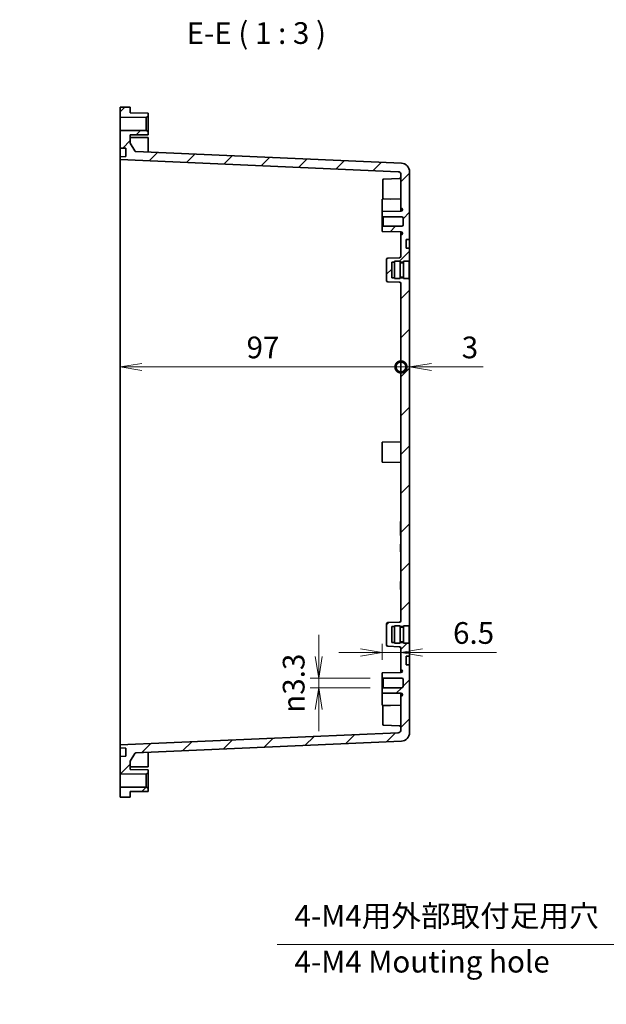
# Model space of a CAD drawing. Units: millimetres. Extents: x 36 to 4563, y 17 to 863.
# Drawn here: x 4060 to 4262, y 314 to 655 of the extents above; entities that cross this region are included whole.
import ezdxf

# ---------------------------------------------------------------- set-up
doc = ezdxf.new("R2010")
doc.units = ezdxf.units.MM
doc.header["$LTSCALE"] = 2.5
doc.layers.get('Defpoints').update_dxf_attribs({"lineweight": 25})
for name, color, linetype, lineweight in [('Dimension (ISO)', 7, 'Continuous', 18), ('Dimension (ISO) @ 1', 7, 'Continuous', 18), ('Hatch (ISO)', 1, 'Continuous', 18), ('Symbol (ISO)', 7, 'Continuous', 18), ('Symbol (ISO) @ 1', 7, 'Continuous', 18), ('Visible (ISO)', 7, 'Continuous', 35)]:
    doc.layers.add(name, color=color, linetype=linetype, lineweight=lineweight)
doc.styles.add('Note Text (TK)', font='MS PGothic.ttf')
doc.dimstyles.new('Default - Method 1b (TK)', dxfattribs={"dimscale": 2.5, "dimtxt": 2.5, "dimasz": 2.5, "dimexe": 1, "dimexo": 1.5, "dimgap": 1, "dimtad": 1, "dimdsep": 46, "dimtxsty": 'Note Text (TK)', "dimblk": 'OPEN', "dimcen": 0.09, "dimdle": 5, "dimclrd": 100, "dimclre": 100, "dimclrt": 7, "dimadec": 1, "dimazin": 1, "dimtfac": 1, "dimtmove": 0, "dimatfit": 3, "dimldrblk": 'OPEN', "dimfxl": 1, "dimtolj": 1, "dimlwd": -1, "dimlwe": -1, "dimarcsym": 0})
doc.dimstyles.new('Default - Method 1b (TK)$7', dxfattribs={"dimscale": 2.5, "dimtxt": 2.5, "dimasz": 2.5, "dimexe": 1, "dimexo": 1.5, "dimgap": 1, "dimtad": 1, "dimdsep": 46, "dimtxsty": 'Note Text (TK)', "dimblk": 'OPEN', "dimcen": 0.09, "dimdle": 5, "dimclrd": 100, "dimclre": 100, "dimclrt": 7, "dimadec": 1, "dimazin": 1, "dimtfac": 1, "dimtmove": 0, "dimatfit": 3, "dimldrblk": 'OPEN', "dimfxl": 1, "dimtolj": 1, "dimlwd": -1, "dimlwe": -1, "dimarcsym": 0})
pattern_1 = [(45, (3346.25, -4), (-6.73519, 6.73519), [])]

# ---------------------------------------------------------------- blocks, each defined once
blk = doc.blocks.new('_Open')
at = {"color": 0, "linetype": 'ByBlock', "lineweight": -2}
for p, q in [((-1, 0.167), (0, 0)), ((-1, -0.167), (0, 0)), ((0, 0), (-1, 0))]:
    blk.add_line(p, q, dxfattribs=at)
blk = doc.blocks.new('_DotSmall')
at = {"color": 0, "linetype": 'ByBlock', "const_width": 0.5}
blk.add_lwpolyline([(-0.0625, 0, 1), (0.0625, 0, 1)], format="xyb", close=True, dxfattribs=at)
blk = doc.blocks.new('*D103')
at = {"layer": 'Defpoints', "color": 0}
for p in [(4094.41, 599.41), (4191.41, 563.52), (4191.41, 534.72)]:
    blk.add_point(p, dxfattribs=at)
at = {"layer": 'Dimension (ISO)', "color": 100}
blk.add_line((4101.91, 534.72), (4191.41, 534.72), dxfattribs=at)
at = {"layer": 'Dimension (ISO)', "color": 100, "xscale": 7.5, "yscale": 7.5, "zscale": 7.5, "rotation": 180}
blk.add_blockref('_Open', (4094.41, 534.72), dxfattribs=at)
at = {"layer": 'Dimension (ISO)', "color": 100, "xscale": 7.5, "yscale": 7.5, "zscale": 7.5}
blk.add_blockref('_DotSmall', (4191.41, 534.72), dxfattribs=at)
at = {"layer": 'Dimension (ISO)', "color": 7, "insert": (4138.07, 541.47), "char_height": 7.5, "attachment_point": 4, "style": 'Note Text (TK)'}
blk.add_mtext('\\A1;97', dxfattribs=at)
blk = doc.blocks.new('*D104')
at = {"layer": 'Defpoints', "color": 0}
for p in [(4191.41, 563.52), (4194.41, 565), (4194.41, 534.72)]:
    blk.add_point(p, dxfattribs=at)
at = {"layer": 'Dimension (ISO)', "color": 100}
for p, q in [((4191.41, 534.72), (4183.91, 534.72)), ((4191.41, 534.72), (4194.41, 534.72)), ((4201.91, 534.72), (4219.76, 534.72))]:
    blk.add_line(p, q, dxfattribs=at)
at = {"layer": 'Dimension (ISO)', "color": 100, "xscale": 7.5, "yscale": 7.5, "zscale": 7.5}
blk.add_blockref('_DotSmall', (4191.41, 534.72), dxfattribs=at)
at = {"layer": 'Dimension (ISO)', "color": 100, "xscale": 7.5, "yscale": 7.5, "zscale": 7.5, "rotation": 180}
blk.add_blockref('_Open', (4194.41, 534.72), dxfattribs=at)
at = {"layer": 'Dimension (ISO)', "color": 7, "insert": (4212.41, 541.47), "char_height": 7.5, "attachment_point": 4, "style": 'Note Text (TK)'}
blk.add_mtext('\\A1;3', dxfattribs=at)
blk = doc.blocks.new('*D105')
at = {"layer": 'Defpoints', "color": 0}
for p in [(4184.91, 436.01), (4184.91, 429), (4191.41, 432.01)]:
    blk.add_point(p, dxfattribs=at)
at = {"layer": 'Dimension (ISO)', "color": 100}
for p, q in [((4177.41, 436.01), (4169.91, 436.01)), ((4184.91, 433.5), (4184.91, 439.01)), ((4184.91, 436.01), (4191.41, 436.01)), ((4198.91, 436.01), (4224.39, 436.01))]:
    blk.add_line(p, q, dxfattribs=at)
at = {"layer": 'Dimension (ISO)', "color": 100, "xscale": 7.5, "yscale": 7.5, "zscale": 7.5}
blk.add_blockref('_Open', (4184.91, 436.01), dxfattribs=at)
at = {"layer": 'Dimension (ISO)', "color": 100, "xscale": 7.5, "yscale": 7.5, "zscale": 7.5, "rotation": 180}
blk.add_blockref('_Open', (4191.41, 436.01), dxfattribs=at)
at = {"layer": 'Dimension (ISO)', "color": 7, "insert": (4209.41, 442.76), "char_height": 7.5, "attachment_point": 4, "style": 'Note Text (TK)'}
blk.add_mtext('\\A1;6.5', dxfattribs=at)
blk = doc.blocks.new('*D106')
at = {"layer": 'Defpoints', "color": 0}
for p in [(4185.26, 427.15), (4162.99, 423.85), (4185.26, 423.85)]:
    blk.add_point(p, dxfattribs=at)
at = {"layer": 'Dimension (ISO)', "color": 100}
for p, q in [((4162.99, 434.65), (4162.99, 442.15)), ((4180.76, 427.15), (4159.99, 427.15)), ((4162.99, 427.15), (4162.99, 423.85)), ((4180.76, 423.85), (4159.99, 423.85)), ((4162.99, 416.35), (4162.99, 408.85))]:
    blk.add_line(p, q, dxfattribs=at)
at = {"layer": 'Dimension (ISO)', "color": 100, "xscale": 7.5, "yscale": 7.5, "zscale": 7.5}
for p, rotation in [((4162.99, 427.15), 270), ((4162.99, 423.85), 90)]:
    blk.add_blockref('_Open', p, dxfattribs=dict(at, rotation=rotation))
at = {"layer": 'Dimension (ISO)', "color": 7, "insert": (4154.35, 415.17), "char_height": 7.5, "attachment_point": 4, "rotation": 90, "style": 'Note Text (TK)'}
blk.add_mtext('\\A1;{\\fAIGDT|b0|i0;\\ln}\\fＭＳ Ｐゴシック|b0|i0;3.3', dxfattribs=at)

msp = doc.modelspace()

# ---------------------------------------------------------------- hatches: boundary and pattern name
at = {"layer": 'Hatch (ISO)'}
h = msp.add_hatch(dxfattribs=at)
h.set_pattern_fill('ANSI31', color=256, scale=76.2, style=0)
h.set_pattern_definition(pattern_1)
h.paths.add_polyline_path([(4103.4136, 621.0023), (4104.1136, 621.4023), (4104.1136, 622.5023), (4097.9136, 622.5523), (4097.9136, 624.5218), (4094.4136, 624.5523), (4094.4136, 621.0808)])
h = msp.add_hatch(dxfattribs=at)
h.set_pattern_fill('ANSI31', color=256, scale=76.2, style=0)
h.set_pattern_definition(pattern_1)
edge = h.paths.add_edge_path()
edge.add_line((4189.2136, 445.0023), (4189.2136, 445.2523))
edge.add_line((4189.2136, 445.2523), (4191.1136, 445.2523))
edge.add_line((4191.1136, 445.2523), (4191.1136, 445.0023))
edge.add_line((4191.1136, 445.0023), (4192.3136, 445.0023))
edge.add_line((4192.3136, 445.0023), (4192.3136, 445.2523))
edge.add_line((4192.3136, 445.2523), (4194.2136, 445.2523))
edge.add_line((4194.2136, 445.2523), (4194.2136, 445.5023))
edge.add_line((4194.2136, 445.5023), (4194.4136, 445.5023))
edge.add_line((4194.4136, 445.5023), (4194.4136, 565.0023))
edge.add_line((4194.4136, 565.0023), (4194.2136, 565.0023))
edge.add_line((4194.2136, 565.0023), (4194.2136, 565.2523))
edge.add_line((4194.2136, 565.2523), (4192.3136, 565.2523))
edge.add_line((4192.3136, 565.2523), (4192.3136, 565.5023))
edge.add_line((4192.3136, 565.5023), (4191.1136, 565.5023))
edge.add_line((4191.1136, 565.5023), (4191.1136, 565.2523))
edge.add_line((4191.1136, 565.2523), (4189.2136, 565.2523))
edge.add_line((4189.2136, 565.2523), (4189.2136, 565.5023))
edge.add_line((4189.2136, 565.5023), (4188.2136, 565.5023))
edge.add_line((4188.2136, 565.5023), (4188.2136, 571.0023))
edge.add_line((4188.2136, 571.0023), (4189.2136, 571.0023))
edge.add_line((4189.2136, 571.0023), (4189.2136, 571.2523))
edge.add_line((4189.2136, 571.2523), (4191.1136, 571.2523))
edge.add_line((4191.1136, 571.2523), (4191.1136, 571.0023))
edge.add_line((4191.1136, 571.0023), (4192.3136, 571.0023))
edge.add_line((4192.3136, 571.0023), (4192.3136, 571.2523))
edge.add_line((4192.3136, 571.2523), (4194.2136, 571.2523))
edge.add_line((4194.2136, 571.2523), (4194.2136, 571.5023))
edge.add_line((4194.2136, 571.5023), (4194.4136, 571.5023))
edge.add_line((4194.4136, 571.5023), (4194.4136, 575.7523))
edge.add_line((4194.4136, 575.7523), (4193.2136, 575.7565))
edge.add_line((4193.2136, 575.7565), (4193.2136, 578.7481))
edge.add_line((4193.2136, 578.7481), (4194.4136, 578.7523))
edge.add_line((4194.4136, 578.7523), (4194.4136, 602.1671))
edge.add_ellipse((4191.4136, 602.1671), major_axis=(0, 3), ratio=1, start_angle=270, end_angle=357.5)
edge.add_line((4191.5445, 605.1643), (4099.846, 609.1679))
edge.add_ellipse((4099.8679, 609.6675), major_axis=(-0.4995, 0.0218), ratio=1, start_angle=32.5, end_angle=90, ccw=False)
edge.add_line((4099.4348, 609.4175), (4097.9136, 612.0523))
edge.add_line((4097.9136, 612.0523), (4097.9136, 614.9523))
edge.add_line((4097.9136, 614.9523), (4104.1136, 615.0023))
edge.add_line((4104.1136, 615.0023), (4104.1136, 616.1023))
edge.add_line((4104.1136, 616.1023), (4103.4136, 616.5023))
edge.add_line((4103.4136, 616.5023), (4094.4136, 616.4238))
edge.add_line((4094.4136, 616.4238), (4094.4136, 610.4023))
edge.add_line((4094.4136, 610.4023), (4096.4136, 610.2974))
edge.add_line((4096.4136, 610.2974), (4096.4136, 607.5071))
edge.add_line((4096.4136, 607.5071), (4094.4136, 607.4023))
edge.add_line((4094.4136, 607.4023), (4094.4136, 606.4023))
edge.add_line((4094.4136, 606.4023), (4190.4572, 602.2089))
edge.add_ellipse((4190.4136, 601.2099), major_axis=(0.999, -0.0436), ratio=1, start_angle=2.5, end_angle=90, ccw=False)
edge.add_line((4191.4136, 601.2099), (4191.4136, 589.6023))
edge.add_line((4191.4136, 589.6023), (4191.418, 589.6023))
edge.add_ellipse((4191.4136, 589.1023), major_axis=(0.5, -0.0044), ratio=1, start_angle=0.5, end_angle=90, ccw=False)
edge.add_line((4191.9136, 589.1023), (4191.9136, 589.059))
edge.add_ellipse((4191.4136, 589.059), major_axis=(0, -0.5), ratio=1, start_angle=0.5, end_angle=90, ccw=False)
edge.add_line((4191.418, 588.5591), (4184.9136, 588.5023))
edge.add_line((4184.9136, 588.5023), (4184.9136, 587.0023))
edge.add_line((4184.9136, 587.0023), (4185.2636, 586.6523))
edge.add_line((4185.2636, 586.6523), (4191.6636, 586.6523))
edge.add_ellipse((4191.6636, 586.1523), major_axis=(0.5, 0), ratio=1, start_angle=0, end_angle=90, ccw=False)
edge.add_line((4192.1636, 586.1523), (4192.1636, 583.8523))
edge.add_ellipse((4191.6636, 583.8523), major_axis=(0, -0.5), ratio=1, start_angle=0, end_angle=90, ccw=False)
edge.add_line((4191.6636, 583.3523), (4185.2636, 583.3523))
edge.add_line((4185.2636, 583.3523), (4184.9136, 583.0023))
edge.add_line((4184.9136, 583.0023), (4184.9136, 581.5023))
edge.add_line((4184.9136, 581.5023), (4191.418, 581.4455))
edge.add_ellipse((4191.4136, 580.9456), major_axis=(0.5, -0.0044), ratio=1, start_angle=0.5, end_angle=90, ccw=False)
edge.add_line((4191.9136, 580.9456), (4191.9136, 580.9023))
edge.add_ellipse((4191.4136, 580.9023), major_axis=(0, -0.5), ratio=1, start_angle=0.5, end_angle=90, ccw=False)
edge.add_line((4191.418, 580.4023), (4191.4136, 580.4023))
edge.add_line((4191.4136, 580.4023), (4191.4136, 572.9852))
edge.add_ellipse((4190.9136, 572.9852), major_axis=(0, -0.5), ratio=1, start_angle=2, end_angle=90, ccw=False)
edge.add_line((4190.9311, 572.4855), (4186.8962, 572.3446))
edge.add_ellipse((4186.9136, 571.8449), major_axis=(-0.4997, -0.0174), ratio=1, start_angle=270, end_angle=358)
edge.add_line((4186.4136, 571.8449), (4186.4136, 564.6598))
edge.add_ellipse((4186.9136, 564.6598), major_axis=(0, -0.5), ratio=1, start_angle=270, end_angle=358)
edge.add_line((4186.8962, 564.1601), (4190.9311, 564.0192))
edge.add_ellipse((4190.9136, 563.5195), major_axis=(0.4997, -0.0174), ratio=1, start_angle=2, end_angle=90, ccw=False)
edge.add_line((4191.4136, 563.5195), (4191.4136, 446.9852))
edge.add_ellipse((4190.9136, 446.9852), major_axis=(0, -0.5), ratio=1, start_angle=2, end_angle=90, ccw=False)
edge.add_line((4190.9311, 446.4855), (4186.8962, 446.3446))
edge.add_ellipse((4186.9136, 445.8449), major_axis=(-0.4997, -0.0174), ratio=1, start_angle=270, end_angle=358)
edge.add_line((4186.4136, 445.8449), (4186.4136, 438.6598))
edge.add_ellipse((4186.9136, 438.6598), major_axis=(0, -0.5), ratio=1, start_angle=270, end_angle=358)
edge.add_line((4186.8962, 438.1601), (4190.9311, 438.0192))
edge.add_ellipse((4190.9136, 437.5195), major_axis=(0.4997, -0.0174), ratio=1, start_angle=2, end_angle=90, ccw=False)
edge.add_line((4191.4136, 437.5195), (4191.4136, 430.1023))
edge.add_line((4191.4136, 430.1023), (4191.418, 430.1023))
edge.add_ellipse((4191.4136, 429.6023), major_axis=(0.5, -0.0044), ratio=1, start_angle=0.5, end_angle=90, ccw=False)
edge.add_line((4191.9136, 429.6023), (4191.9136, 429.559))
edge.add_ellipse((4191.4136, 429.559), major_axis=(0, -0.5), ratio=1, start_angle=0.5, end_angle=90, ccw=False)
edge.add_line((4191.418, 429.0591), (4184.9136, 429.0023))
edge.add_line((4184.9136, 429.0023), (4184.9136, 427.5023))
edge.add_line((4184.9136, 427.5023), (4185.2636, 427.1523))
edge.add_line((4185.2636, 427.1523), (4191.6636, 427.1523))
edge.add_ellipse((4191.6636, 426.6523), major_axis=(0.5, 0), ratio=1, start_angle=0, end_angle=90, ccw=False)
edge.add_line((4192.1636, 426.6523), (4192.1636, 424.3523))
edge.add_ellipse((4191.6636, 424.3523), major_axis=(0, -0.5), ratio=1, start_angle=0, end_angle=90, ccw=False)
edge.add_line((4191.6636, 423.8523), (4185.2636, 423.8523))
edge.add_line((4185.2636, 423.8523), (4184.9136, 423.5023))
edge.add_line((4184.9136, 423.5023), (4184.9136, 422.0023))
edge.add_line((4184.9136, 422.0023), (4191.418, 421.9455))
edge.add_ellipse((4191.4136, 421.4456), major_axis=(0.5, -0.0044), ratio=1, start_angle=0.5, end_angle=90, ccw=False)
edge.add_line((4191.9136, 421.4456), (4191.9136, 421.4023))
edge.add_ellipse((4191.4136, 421.4023), major_axis=(0, -0.5), ratio=1, start_angle=0.5, end_angle=90, ccw=False)
edge.add_line((4191.418, 420.9023), (4191.4136, 420.9023))
edge.add_line((4191.4136, 420.9023), (4191.4136, 409.2948))
edge.add_ellipse((4190.4136, 409.2948), major_axis=(0, -1), ratio=1, start_angle=2.5, end_angle=90, ccw=False)
edge.add_line((4190.4572, 408.2957), (4094.4136, 404.1024))
edge.add_line((4094.4136, 404.1024), (4094.4136, 403.1024))
edge.add_line((4094.4136, 403.1024), (4096.4136, 402.9975))
edge.add_line((4096.4136, 402.9975), (4096.4136, 400.2072))
edge.add_line((4096.4136, 400.2072), (4094.4136, 400.1024))
edge.add_line((4094.4136, 400.1024), (4094.4136, 394.0808))
edge.add_line((4094.4136, 394.0808), (4103.4136, 394.0023))
edge.add_line((4103.4136, 394.0023), (4104.1136, 394.4023))
edge.add_line((4104.1136, 394.4023), (4104.1136, 395.5023))
edge.add_line((4104.1136, 395.5023), (4097.9136, 395.5523))
edge.add_line((4097.9136, 395.5523), (4097.9136, 398.4523))
edge.add_line((4097.9136, 398.4523), (4099.4348, 401.0872))
edge.add_ellipse((4099.8679, 400.8372), major_axis=(0.25, 0.433), ratio=1, start_angle=32.5, end_angle=90, ccw=False)
edge.add_line((4099.846, 401.3367), (4191.5445, 405.3403))
edge.add_ellipse((4191.4136, 408.3375), major_axis=(2.9971, 0.1309), ratio=1, start_angle=270, end_angle=357.5)
edge.add_line((4194.4136, 408.3375), (4194.4136, 431.7523))
edge.add_line((4194.4136, 431.7523), (4193.2136, 431.7565))
edge.add_line((4193.2136, 431.7565), (4193.2136, 434.7481))
edge.add_line((4193.2136, 434.7481), (4194.4136, 434.7523))
edge.add_line((4194.4136, 434.7523), (4194.4136, 439.0023))
edge.add_line((4194.4136, 439.0023), (4194.2136, 439.0023))
edge.add_line((4194.2136, 439.0023), (4194.2136, 439.2523))
edge.add_line((4194.2136, 439.2523), (4192.3136, 439.2523))
edge.add_line((4192.3136, 439.2523), (4192.3136, 439.5023))
edge.add_line((4192.3136, 439.5023), (4191.1136, 439.5023))
edge.add_line((4191.1136, 439.5023), (4191.1136, 439.2523))
edge.add_line((4191.1136, 439.2523), (4189.2136, 439.2523))
edge.add_line((4189.2136, 439.2523), (4189.2136, 439.5023))
edge.add_line((4189.2136, 439.5023), (4188.2136, 439.5023))
edge.add_line((4188.2136, 439.5023), (4188.2136, 445.0023))
edge.add_line((4188.2136, 445.0023), (4189.2136, 445.0023))
h = msp.add_hatch(dxfattribs=at)
h.set_pattern_fill('ANSI31', color=256, scale=76.2, style=0)
h.set_pattern_definition(pattern_1)
h.paths.add_polyline_path([(4104.1136, 389.1023), (4103.4136, 389.5023), (4094.4136, 389.4238), (4094.4136, 385.9523), (4097.9136, 385.9828), (4097.9136, 387.9523), (4104.1136, 388.0023)])

# ---------------------------------------------------------------- linework, layer by layer
at = {"layer": 'Visible (ISO)'}
for p, q in [((4097.9136, 624.5218), (4094.4136, 624.5523)), ((4094.4136, 624.5523), (4094.4136, 621.0808)), ((4097.9136, 622.5523), (4097.9136, 624.5218)), ((4094.4136, 621.0808), (4103.4136, 621.0023)), ((4094.4136, 621.0808), (4094.4136, 616.4238)), ((4104.1136, 622.5023), (4097.9136, 622.5523)), ((4103.4136, 621.0023), (4104.1136, 621.4023)), ((4103.4136, 621.0023), (4103.4136, 616.5023)), ((4104.1136, 621.4023), (4104.1136, 622.5023)), ((4104.1136, 616.1023), (4104.1136, 621.4023)), ((4103.4136, 616.5023), (4094.4136, 616.4238)), ((4094.4136, 616.4238), (4094.4136, 610.4023)), ((4104.1136, 616.1023), (4103.4136, 616.5023)), ((4104.1136, 615.0023), (4104.1136, 616.1023)), ((4097.9136, 614.9523), (4104.1136, 615.0023)), ((4097.9136, 612.0523), (4097.9136, 614.9523)), ((4104.1136, 614.0023), (4097.9136, 614.0523)), ((4104.1136, 614.0023), (4104.1136, 608.9816)), ((4094.4136, 610.4023), (4096.4136, 610.2974)), ((4094.4136, 607.4023), (4094.4136, 610.4023)), ((4096.4136, 610.2974), (4096.4136, 607.5071)), ((4099.4348, 609.4175), (4097.9136, 612.0523)), ((4096.4136, 607.5071), (4094.4136, 607.4023)), ((4094.4136, 607.4023), (4094.4136, 606.4023)), ((4094.4136, 606.4023), (4190.4572, 602.2089)), ((4094.4136, 606.4023), (4094.4136, 599.4089)), ((4191.5445, 605.1643), (4099.846, 609.1679)), ((4094.4136, 411.0957), (4094.4136, 599.4089)), ((4185.1136, 593.162), (4185.1136, 599.3426)), ((4185.4031, 599.6424), (4190.9311, 599.8355)), ((4191.4136, 601.2099), (4191.4136, 589.6023)), ((4194.4136, 578.7523), (4194.4136, 602.1671)), ((4184.9136, 592.7523), (4191.4136, 592.809)), ((4184.9136, 592.7523), (4184.9136, 588.5023)), ((4185.4031, 592.8622), (4187.8229, 592.7777)), ((4191.4136, 589.6023), (4191.418, 589.6023)), ((4191.4136, 588.559), (4191.4136, 589.6023)), ((4191.9136, 589.1023), (4191.9136, 589.059)), ((4191.418, 588.5591), (4184.9136, 588.5023)), ((4184.9136, 588.5023), (4184.9136, 587.0023)), ((4184.9136, 587.0023), (4185.2636, 586.6523)), ((4184.9136, 583.0023), (4184.9136, 587.0023)), ((4185.2636, 586.6523), (4191.6636, 586.6523)), ((4185.2636, 586.6523), (4185.2636, 583.3523)), ((4192.1636, 586.1523), (4192.1636, 583.8523)), ((4185.2636, 583.3523), (4184.9136, 583.0023)), ((4184.9136, 583.0023), (4184.9136, 581.5023)), ((4191.6636, 583.3523), (4185.2636, 583.3523)), ((4184.9136, 581.5023), (4191.418, 581.4455)), ((4191.4136, 580.4023), (4191.4136, 581.4456)), ((4191.418, 580.4023), (4191.4136, 580.4023)), ((4191.4136, 580.4023), (4191.4136, 572.9852)), ((4191.9136, 580.9456), (4191.9136, 580.9023)), ((4193.2136, 578.7481), (4194.4136, 578.7523)), ((4193.2136, 575.7565), (4193.2136, 578.7481)), ((4194.4136, 578.7523), (4194.4136, 578.2523)), ((4194.4136, 575.7523), (4193.2136, 575.7565)), ((4194.4136, 578.2523), (4194.4136, 576.2523)), ((4194.4136, 576.2523), (4194.4136, 575.7523)), ((4194.4136, 571.5023), (4194.4136, 575.7523)), ((4186.4136, 571.8449), (4186.4136, 564.6598)), ((4190.9311, 572.4855), (4186.8962, 572.3446)), ((4188.2136, 565.5023), (4188.2136, 571.0023)), ((4188.2136, 571.0023), (4189.2136, 571.0023)), ((4189.2136, 565.2523), (4189.2136, 571.2523)), ((4189.2136, 571.2523), (4191.1136, 571.2523)), ((4191.1136, 565.2523), (4191.1136, 571.2523)), ((4191.1136, 571.0023), (4192.3136, 571.0023)), ((4191.1136, 570.7523), (4192.3136, 570.7523)), ((4192.3136, 565.2523), (4192.3136, 571.2523)), ((4192.3136, 571.2523), (4194.2136, 571.2523)), ((4194.2136, 571.2523), (4194.2136, 571.5023)), ((4194.2136, 571.5023), (4194.4136, 571.5023)), ((4194.2136, 565.2523), (4194.2136, 571.2523)), ((4194.4136, 571.5023), (4194.4136, 565.0023)), ((4189.2136, 565.5023), (4188.2136, 565.5023)), ((4189.2136, 565.2523), (4191.1136, 565.2523)), ((4191.1136, 565.7523), (4192.3136, 565.7523)), ((4192.3136, 565.5023), (4191.1136, 565.5023)), ((4192.3136, 565.2523), (4194.2136, 565.2523)), ((4194.2136, 565.0023), (4194.2136, 565.2523)), ((4186.8962, 564.1601), (4190.9311, 564.0192)), ((4191.4136, 563.5195), (4191.4136, 446.9852)), ((4194.4136, 565.0023), (4194.2136, 565.0023)), ((4194.4136, 445.5023), (4194.4136, 565.0023)), ((4184.9136, 508.7523), (4191.4136, 508.809)), ((4184.9136, 508.7523), (4184.9136, 501.7523)), ((4184.9136, 501.7523), (4191.4136, 501.6956)), ((4191.4136, 481.2523), (4191.2136, 481.2523)), ((4191.2136, 481.2523), (4191.2136, 480.6142)), ((4191.2136, 477.0674), (4191.2136, 480.6142)), ((4191.2136, 477.0674), (4191.2136, 476.4293)), ((4191.4136, 476.4293), (4191.2136, 476.4293)), ((4191.4136, 473.4293), (4191.2136, 473.4293)), ((4191.2136, 473.384), (4191.2136, 473.4293)), ((4191.4136, 473.384), (4191.2136, 473.384)), ((4191.2136, 473.0629), (4191.2136, 473.384)), ((4191.4136, 473.0629), (4191.2136, 473.0629)), ((4191.2136, 472.5916), (4191.2136, 473.0629)), ((4191.4136, 472.5916), (4191.2136, 472.5916)), ((4191.2136, 471.9638), (4191.2136, 472.5916)), ((4191.4136, 471.9638), (4191.2136, 471.9638)), ((4191.2136, 471.3401), (4191.2136, 471.9638)), ((4191.4136, 471.3401), (4191.2136, 471.3401)), ((4191.2136, 470.8688), (4191.2136, 471.3401)), ((4191.4136, 470.8688), (4191.2136, 470.8688)), ((4191.2136, 470.8441), (4191.2136, 470.8688)), ((4191.4136, 470.8441), (4191.2136, 470.8441)), ((4191.2136, 470.7988), (4191.2136, 470.8441)), ((4191.4136, 470.7988), (4191.2136, 470.7988)), ((4191.4136, 460.5892), (4191.2136, 460.5892)), ((4191.2136, 460.5301), (4191.2136, 460.5892)), ((4191.4136, 460.5301), (4191.2136, 460.5301)), ((4191.2136, 460.4907), (4191.2136, 460.5301)), ((4191.4136, 460.4907), (4191.2136, 460.4907)), ((4191.2136, 460.2113), (4191.2136, 460.4907)), ((4191.4136, 460.2113), (4191.2136, 460.2113)), ((4191.2136, 459.8012), (4191.2136, 460.2113)), ((4191.4136, 459.8012), (4191.2136, 459.8012)), ((4191.2136, 459.2549), (4191.2136, 459.8012)), ((4191.4136, 459.2549), (4191.2136, 459.2549)), ((4191.2136, 458.7123), (4191.2136, 459.2549)), ((4191.4136, 458.7123), (4191.2136, 458.7123)), ((4191.2136, 458.3021), (4191.2136, 458.7123)), ((4191.2136, 458.2807), (4191.2136, 458.3021)), ((4191.4136, 458.3021), (4191.2136, 458.3021)), ((4191.2136, 458.2413), (4191.2136, 458.2807)), ((4191.4136, 458.2807), (4191.2136, 458.2807)), ((4191.4136, 458.2413), (4191.2136, 458.2413)), ((4191.2136, 457.8007), (4191.2136, 458.2413)), ((4191.4136, 457.8007), (4191.2136, 457.8007)), ((4190.9311, 446.4855), (4186.8962, 446.3446)), ((4186.4136, 445.8449), (4186.4136, 438.6598)), ((4188.2136, 439.5023), (4188.2136, 445.0023)), ((4188.2136, 445.0023), (4189.2136, 445.0023)), ((4189.2136, 439.2523), (4189.2136, 445.2523)), ((4189.2136, 445.2523), (4191.1136, 445.2523)), ((4191.1136, 439.2523), (4191.1136, 445.2523)), ((4191.1136, 445.0023), (4192.3136, 445.0023)), ((4191.1136, 444.7523), (4192.3136, 444.7523)), ((4192.3136, 439.2523), (4192.3136, 445.2523)), ((4192.3136, 445.2523), (4194.2136, 445.2523)), ((4194.2136, 445.2523), (4194.2136, 445.5023)), ((4194.2136, 445.5023), (4194.4136, 445.5023)), ((4194.2136, 439.2523), (4194.2136, 445.2523)), ((4194.4136, 445.5023), (4194.4136, 439.0023)), ((4189.2136, 439.5023), (4188.2136, 439.5023)), ((4189.2136, 439.2523), (4191.1136, 439.2523)), ((4191.1136, 439.7523), (4192.3136, 439.7523)), ((4192.3136, 439.5023), (4191.1136, 439.5023)), ((4192.3136, 439.2523), (4194.2136, 439.2523)), ((4194.2136, 439.0023), (4194.2136, 439.2523)), ((4186.8962, 438.1601), (4190.9311, 438.0192)), ((4191.4136, 437.5195), (4191.4136, 430.1023)), ((4194.4136, 439.0023), (4194.2136, 439.0023)), ((4194.4136, 434.7523), (4194.4136, 439.0023)), ((4193.2136, 434.7481), (4194.4136, 434.7523)), ((4193.2136, 431.7565), (4193.2136, 434.7481)), ((4194.4136, 434.7523), (4194.4136, 434.2523)), ((4194.4136, 434.2523), (4194.4136, 432.2523)), ((4191.418, 429.0591), (4184.9136, 429.0023)), ((4184.9136, 429.0023), (4184.9136, 427.5023)), ((4191.4136, 430.1023), (4191.418, 430.1023)), ((4191.4136, 429.059), (4191.4136, 430.1023)), ((4191.9136, 429.6023), (4191.9136, 429.559)), ((4194.4136, 431.7523), (4193.2136, 431.7565)), ((4194.4136, 432.2523), (4194.4136, 431.7523)), ((4194.4136, 408.3375), (4194.4136, 431.7523)), ((4184.9136, 427.5023), (4185.2636, 427.1523)), ((4184.9136, 423.5023), (4184.9136, 427.5023)), ((4185.2636, 427.1523), (4191.6636, 427.1523)), ((4185.2636, 427.1523), (4185.2636, 423.8523)), ((4192.1636, 426.6523), (4192.1636, 424.3523)), ((4185.2636, 423.8523), (4184.9136, 423.5023)), ((4184.9136, 423.5023), (4184.9136, 422.0023)), ((4191.6636, 423.8523), (4185.2636, 423.8523)), ((4184.9136, 422.0023), (4191.418, 421.9455)), ((4184.9136, 422.0023), (4184.9136, 417.7523)), ((4191.4136, 420.9023), (4191.4136, 421.9456)), ((4191.418, 420.9023), (4191.4136, 420.9023)), ((4191.4136, 420.9023), (4191.4136, 409.2948)), ((4191.9136, 421.4456), (4191.9136, 421.4023)), ((4184.9136, 417.7523), (4191.4136, 417.6956)), ((4185.1136, 411.162), (4185.1136, 417.3426)), ((4185.4031, 417.6424), (4187.8229, 417.7269)), ((4094.4136, 411.0957), (4094.4136, 404.1024)), ((4185.4031, 410.8622), (4190.9311, 410.6692)), ((4190.4572, 408.2957), (4094.4136, 404.1024)), ((4099.846, 401.3367), (4191.5445, 405.3403)), ((4094.4136, 404.1024), (4094.4136, 403.1024)), ((4094.4136, 403.1024), (4096.4136, 402.9975)), ((4094.4136, 400.1024), (4094.4136, 403.1024)), ((4096.4136, 402.9975), (4096.4136, 400.2072)), ((4096.4136, 400.2072), (4094.4136, 400.1024)), ((4094.4136, 400.1024), (4094.4136, 394.0808)), ((4097.9136, 398.4523), (4099.4348, 401.0872)), ((4097.9136, 395.5523), (4097.9136, 398.4523)), ((4104.1136, 401.523), (4104.1136, 396.5023)), ((4104.1136, 396.5023), (4097.9136, 396.4523)), ((4104.1136, 395.5023), (4097.9136, 395.5523)), ((4104.1136, 394.4023), (4104.1136, 395.5023)), ((4094.4136, 394.0808), (4103.4136, 394.0023)), ((4094.4136, 394.0808), (4094.4136, 389.4238)), ((4103.4136, 394.0023), (4104.1136, 394.4023)), ((4103.4136, 394.0023), (4103.4136, 389.5023)), ((4104.1136, 389.1023), (4104.1136, 394.4023)), ((4103.4136, 389.5023), (4094.4136, 389.4238)), ((4094.4136, 389.4238), (4094.4136, 385.9523)), ((4104.1136, 389.1023), (4103.4136, 389.5023)), ((4104.1136, 388.0023), (4104.1136, 389.1023)), ((4094.4136, 385.9523), (4097.9136, 385.9828)), ((4097.9136, 387.9523), (4104.1136, 388.0023)), ((4097.9136, 385.9828), (4097.9136, 387.9523))]:
    msp.add_line(p, q, dxfattribs=at)
for centre, radius, start, end in [((4099.8679, 609.6675), 0.5, 210, 267.5), ((4191.4136, 602.1671), 3, 0, 87.5), ((4185.4136, 599.3426), 0.3, 92, 180), ((4190.4136, 601.2099), 1, 0, 87.5), ((4190.9136, 600.3352), 0.5, 272, 0), ((4185.4136, 593.162), 0.3, 180, 268), ((4191.4136, 589.1023), 0.5, 0, 89.5), ((4191.4136, 589.059), 0.5, 270.5, 0), ((4191.6636, 586.1523), 0.5, 0, 90), ((4191.6636, 583.8523), 0.5, 270, 0), ((4191.4136, 580.9456), 0.5, 0, 89.5), ((4191.4136, 580.9023), 0.5, 270.5, 0), ((4186.9136, 571.8449), 0.5, 92, 180), ((4190.9136, 572.9852), 0.5, 272, 0), ((4186.9136, 564.6598), 0.5, 180, 268), ((4190.9136, 563.5195), 0.5, 0, 88), ((4186.9136, 445.8449), 0.5, 92, 180), ((4190.9136, 446.9852), 0.5, 272, 0), ((4186.9136, 438.6598), 0.5, 180, 268), ((4190.9136, 437.5195), 0.5, 0, 88), ((4191.4136, 429.6023), 0.5, 0, 89.5), ((4191.4136, 429.559), 0.5, 270.5, 0), ((4191.6636, 426.6523), 0.5, 0, 90), ((4191.6636, 424.3523), 0.5, 270, 0), ((4191.4136, 421.4456), 0.5, 0, 89.5), ((4191.4136, 421.4023), 0.5, 270.5, 0), ((4185.4136, 417.3426), 0.3, 92, 180), ((4185.4136, 411.162), 0.3, 180, 268), ((4190.4136, 409.2948), 1, 272.5, 0), ((4190.9136, 410.1695), 0.5, 0, 88), ((4191.4136, 408.3375), 3, 272.5, 0), ((4099.8679, 400.8372), 0.5, 92.5, 150)]:
    msp.add_arc(centre, radius, start, end, dxfattribs=at)

# ---------------------------------------------------------------- texts
at = {"layer": 'Symbol (ISO)', "color": 7, "insert": (4117.3396, 644.0523), "char_height": 7.5, "attachment_point": 7, "style": 'Note Text (TK)'}
msp.add_mtext('E-E ( 1 : 3 )', dxfattribs=at)
at = {"layer": 'Symbol (ISO) @ 1', "color": 7, "insert": (4154.6321, 348.7033), "char_height": 7.5, "width": 114.999998, "attachment_point": 1, "line_spacing_factor": 1.265217, "style": 'Note Text (TK)'}
msp.add_mtext('\\fＭＳ Ｐゴシック|b0|i0;4-M4用外部取付足用穴\\P\\fＭＳ Ｐゴシック|b0|i0;4-M4 Mouting hole', dxfattribs=at)

# ---------------------------------------------------------------- dimensions: what is measured, and where the dimension line sits
at = {"layer": 'Dimension (ISO) @ 1', "color": 100}
for base, p1, p2, override, picture, middle in [((4191.4136, 534.722), (4094.4136, 599.4089), (4191.4136, 563.5195), {"dimscale": 1, "dimtxt": 7.5, "dimasz": 7.5, "dimexe": 3, "dimexo": 4.5, "dimgap": 3, "dimdec": 2, "dimblk1": 'Open', "dimblk2": 'DotSmall', "dimsah": 1, "dimcen": 0.27, "dimdle": 0, "dimse1": 1, "dimse2": 1, "dimtol": 0, "dimlim": 0, "dimtp": 0, "dimtm": 0, "dimtdec": 2, "dimtix": 0, "dimtofl": 0, "dimtmove": 0, "dimatfit": 1}, '*D103', (4142.8836, 534.722)), ((4194.4136, 534.722), (4191.4136, 563.5195), (4194.4136, 565.0023), {"dimscale": 1, "dimtxt": 7.5, "dimasz": 7.5, "dimexe": 3, "dimexo": 4.5, "dimgap": 3, "dimdec": 2, "dimblk1": 'DotSmall', "dimblk2": 'Open', "dimsah": 1, "dimcen": 0.27, "dimdle": 0, "dimse1": 1, "dimse2": 1, "dimtol": 0, "dimlim": 0, "dimtp": 0, "dimtm": 0, "dimtdec": 2, "dimtix": 0, "dimtofl": 1, "dimtmove": 0, "dimatfit": 1}, '*D104', (4214.5869, 534.722)), ((4184.9136, 436.0132), (4191.4136, 432.0143), (4184.9136, 429.0023), {"dimscale": 1, "dimtxt": 7.5, "dimasz": 7.5, "dimexe": 3, "dimexo": 4.5, "dimgap": 3, "dimdec": 2, "dimcen": 0.27, "dimse1": 1, "dimtol": 0, "dimlim": 0, "dimtp": 0, "dimtm": 0, "dimtdec": 2, "dimtix": 0, "dimtofl": 1, "dimtmove": 0, "dimatfit": 1}, '*D105', (4215.4008, 436.0132))]:
    dim = msp.add_linear_dim(base=base, p1=p1, p2=p2, angle=180, dimstyle='Default - Method 1b (TK)', override=override, dxfattribs=at)
    dim.commit()
    dim.dimension.update_dxf_attribs({"geometry": picture, "text_midpoint": middle, "dimtype": 160})
dim = msp.add_linear_dim(base=(4162.9939, 423.8523), p1=(4185.2636, 427.1523), p2=(4185.2636, 423.8523), angle=270, text='{\\fAIGDT|b0|i0;\\ln}\\fＭＳ Ｐゴシック|b0|i0;<>', dimstyle='Default - Method 1b (TK)', override={"dimscale": 1, "dimtxt": 7.5, "dimasz": 7.5, "dimexe": 3, "dimexo": 4.5, "dimgap": 3, "dimdec": 2, "dimcen": 0.27, "dimtol": 0, "dimlim": 0, "dimtp": 0, "dimtm": 0, "dimtdec": 2, "dimtix": 0, "dimtofl": 1, "dimtmove": 0, "dimatfit": 1}, dxfattribs=at)
dim.commit()
dim.dimension.update_dxf_attribs({"geometry": '*D106', "text_midpoint": (4162.9939, 425.5023), "dimtype": 160})

# ---------------------------------------------------------------- leaders
at = {"layer": 'Symbol (ISO) @ 1', "color": 100, "annotation_type": 0, "has_hookline": 1, "hookline_direction": 1}
for points, text_width in [([(4379.0967, 440.4814), (4320.6619, 268.8964), (4313.1619, 268.8964)], 253.4659), ([(4295.9488, 413.0024), (4266.8967, 335.112), (4259.3967, 335.112)], 110.7955)]:
    msp.add_leader(points, dimstyle='Default - Method 1b (TK)$7', override={"dimscale": 1, "dimtxt": 7.5, "dimasz": 7.5, "dimgap": 0, "dimtad": 1}, dxfattribs=dict(at, text_width=text_width))

doc.saveas('drawing.dxf')
